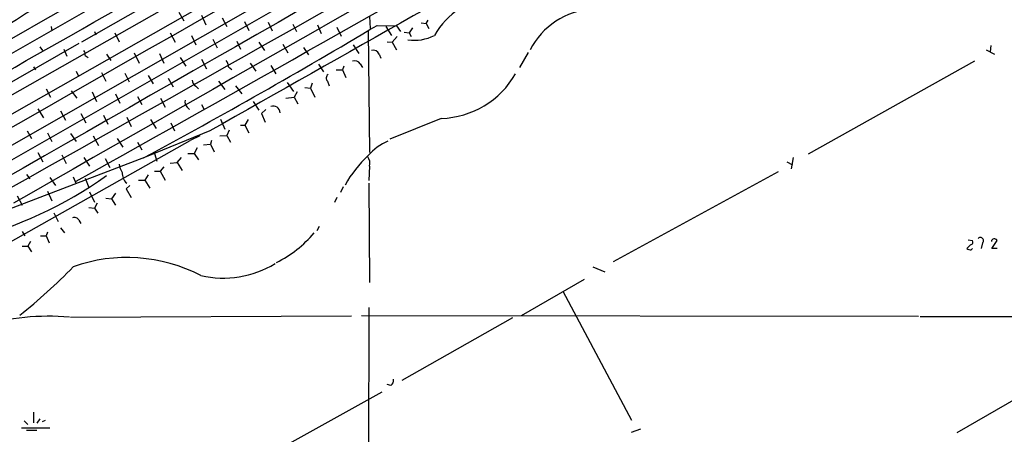
# Model space of a CAD drawing. Extents: x 4 to 971, y 4 to 886.
# Drawn here: x 759 to 891, y 713 to 769 of the extents above; entities that cross this region are included whole.
import ezdxf

# ---------------------------------------------------------------- set-up
doc = ezdxf.new("R2010")
doc.units = 0
doc.header["$MEASUREMENT"] = 0
doc.layers.add('MAIN', color=5, linetype='CONTINUOUS')

msp = doc.modelspace()

# ---------------------------------------------------------------- linework, layer by layer
at = {"layer": 'MAIN'}
for p, q in [((746.3367, 758.0206), (945.3033, 871.8126)), ((660.2307, 700.8706), (948.0973, 864.7006)), ((928.2853, 855.8106), (694.3513, 722.884)), ((939.038, 855.8953), (712.1313, 726.0166)), ((942.4247, 855.8106), (720.6827, 728.98)), ((766.9953, 765.9793), (924.6447, 855.8953)), ((780.034, 769.9586), (780.7113, 768.7733)), ((783.082, 769.5353), (783.6747, 768.2653)), ((785.876, 769.1966), (786.4687, 768.0113)), ((788.8393, 768.6886), (789.432, 767.5033)), ((792.0567, 768.604), (792.5647, 767.4186)), ((795.3587, 768.35), (795.8667, 767.334)), ((805.688, 769.366), (805.7727, 767.7573)), ((812.6307, 768.5193), (813.308, 768.4346)), ((813.308, 768.4346), (813.562, 768.858)), ((813.308, 768.4346), (813.6467, 767.7573)), ((762.8467, 768.0113), (762.9313, 767.4186)), ((768.6887, 767.334), (768.858, 766.9106)), ((771.398, 767.1646), (771.9907, 765.9793)), ((778.8487, 767.1646), (779.526, 765.8946)), ((798.6607, 768.2653), (799.1687, 767.08)), ((801.2853, 767.9266), (801.878, 766.7413)), ((805.5187, 767.4186), (805.688, 751.078)), ((806.704, 768.1806), (809.3287, 768.096)), ((807.8893, 768.0113), (808.6513, 766.826)), ((809.3287, 768.096), (809.8367, 767.334)), ((810.3447, 767.2493), (811.022, 767.1646)), ((811.4453, 767.842), (811.022, 767.1646)), ((811.022, 767.1646), (811.276, 766.6566)), ((766.572, 765.7253), (705.6967, 731.012)), ((781.7273, 766.826), (782.32, 765.556)), ((784.606, 766.318), (785.1987, 765.1326)), ((787.8233, 766.064), (788.3313, 764.9633)), ((790.7867, 765.8946), (791.5487, 764.794)), ((808.0587, 765.9793), (808.736, 765.8946)), ((808.736, 765.8946), (809.4133, 766.6566)), ((808.736, 765.8946), (809.3287, 764.8786)), ((761.3227, 765.302), (761.6613, 764.794)), ((764.54, 764.9633), (764.9633, 764.032)), ((774.0227, 764.4553), (774.7, 763.1006)), ((777.4093, 764.3706), (778.002, 763.1006)), ((794.004, 765.6406), (794.6813, 764.4553)), ((796.798, 765.2173), (797.4753, 764.2013)), ((803.4867, 765.556), (804.2487, 764.3706)), ((827.024, 764.54), (825.8387, 762.508)), ((888.6613, 764.8786), (889.762, 764.286)), ((889.254, 765.4713), (889.1693, 764.6246)), ((767.4187, 764.1166), (767.842, 763.8626)), ((770.2973, 764.286), (770.89, 763.4393)), ((780.2033, 763.8626), (780.9653, 762.6773)), ((783.082, 763.6086), (783.7593, 762.3386)), ((789.6013, 763.1006), (790.3633, 762)), ((806.958, 764.286), (807.212, 763.778)), ((887.0527, 763.3546), (864.7007, 750.824)), ((760.476, 762.5926), (760.73, 762.1693)), ((766.2333, 762), (766.4873, 761.4073)), ((769.62, 761.8306), (770.2127, 760.6453)), ((772.7527, 761.746), (773.3453, 760.5606)), ((786.7227, 762.5926), (787.146, 762.254)), ((792.3953, 762.762), (793.0727, 761.6613)), ((798.83, 762.9313), (799.5073, 761.9153)), ((801.2007, 762.1693), (802.0473, 762.1693)), ((802.2167, 762.6773), (802.0473, 762.1693)), ((802.0473, 762.1693), (802.4707, 761.1533)), ((804.418, 763.016), (804.7567, 762.508)), ((775.8853, 761.4073), (776.5627, 760.3066)), ((778.5947, 761.0686), (779.272, 759.8833)), ((785.368, 760.6453), (786.2147, 759.5446)), ((794.5967, 760.476), (795.4433, 759.2906)), ((797.9833, 760.3913), (797.7293, 759.714)), ((800.0153, 760.6453), (800.2693, 760.0526)), ((762.1693, 759.6293), (762.762, 758.5286)), ((765.556, 759.3753), (766.318, 758.3593)), ((768.35, 759.206), (768.9427, 757.936)), ((782.32, 759.968), (782.6587, 759.6293)), ((787.654, 760.0526), (788.5007, 758.952)), ((795.9513, 759.206), (795.528, 758.5286)), ((796.9673, 759.7986), (797.7293, 759.714)), ((797.7293, 759.714), (798.322, 758.5286)), ((771.4827, 758.952), (772.0753, 757.682)), ((774.446, 758.6133), (775.0387, 757.5126)), ((777.5787, 758.3593), (778.1713, 757.174)), ((790.0247, 757.936), (790.7867, 756.7506)), ((794.4273, 758.3593), (795.528, 758.5286)), ((795.528, 758.5286), (796.036, 757.5973)), ((761.0687, 756.92), (761.8307, 755.7346)), ((764.1167, 756.666), (764.794, 755.396)), ((781.1347, 757.174), (781.4733, 756.8353)), ((783.082, 757.5126), (783.4207, 756.8353)), ((791.718, 756.8353), (791.1253, 756.3273)), ((766.826, 756.3273), (767.5033, 755.0573)), ((769.874, 756.0733), (770.4667, 754.888)), ((773.0067, 755.8193), (773.5993, 754.5493)), ((776.224, 755.4806), (776.986, 754.2953)), ((785.622, 755.5653), (786.2147, 754.2106)), ((789.3473, 755.4806), (788.924, 754.7186)), ((791.1253, 756.3273), (791.6333, 755.142)), ((815.34, 755.65), (808.3973, 752.856)), ((759.6293, 753.9566), (760.222, 752.9406)), ((784.1827, 753.9566), (775.6313, 750.4853)), ((778.9333, 755.0573), (779.4413, 753.9566)), ((786.8073, 754.0413), (786.4687, 753.364)), ((788.3313, 754.7186), (788.924, 754.7186)), ((788.924, 754.7186), (789.432, 753.7026)), ((721.6987, 718.9046), (781.558, 752.6866)), ((762.3387, 753.7026), (762.9313, 752.5173)), ((765.4713, 753.618), (766.2333, 752.5173)), ((768.5193, 753.2793), (769.1967, 752.0093)), ((771.7367, 752.9406), (772.4987, 751.7553)), ((774.446, 752.4326), (775.0387, 751.4166)), ((782.828, 753.2793), (781.558, 752.6866)), ((784.4367, 752.6866), (784.2673, 752.1786)), ((785.5373, 753.2793), (786.4687, 753.364)), ((786.4687, 753.364), (786.9767, 752.4326)), ((782.4893, 751.6706), (782.066, 750.9086)), ((783.336, 752.094), (784.2673, 752.1786)), ((784.2673, 752.1786), (784.7753, 751.1626)), ((775.6313, 750.4853), (756.158, 743.0346)), ((761.0687, 751.078), (761.746, 749.808)), ((764.286, 750.7393), (764.8787, 749.554)), ((767.2493, 750.4006), (768.0113, 749.2153)), ((770.128, 750.2313), (770.7207, 749.046)), ((776.732, 750.9086), (777.0707, 749.8926)), ((779.78, 749.7233), (780.3727, 750.4006)), ((781.2193, 750.9086), (782.066, 750.9086)), ((782.066, 750.9086), (782.6587, 750.062)), ((861.822, 749.808), (862.584, 749.3846)), ((862.6687, 750.4006), (862.4147, 748.8766)), ((776.732, 748.538), (777.494, 748.538)), ((778.002, 749.1306), (777.494, 748.538)), ((777.494, 748.538), (778.1713, 747.3526)), ((778.8487, 749.6386), (779.78, 749.7233)), ((779.78, 749.7233), (780.4573, 748.6226)), ((805.688, 749.2153), (805.6033, 747.268)), ((759.5447, 748.1146), (759.968, 747.522)), ((762.6773, 747.6913), (763.4393, 746.5906)), ((765.81, 747.776), (766.2333, 746.8446)), ((767.4187, 747.6066), (767.9267, 746.3366)), ((774.6153, 747.3526), (775.462, 747.3526)), ((775.8853, 748.03), (775.462, 747.3526)), ((775.462, 747.3526), (776.1393, 746.252)), ((860.6367, 748.4533), (838.454, 736.346)), ((762.3387, 745.8286), (762.9313, 744.5586)), ((773.43, 746.5906), (772.922, 746.1673)), ((772.922, 746.1673), (773.5993, 744.982)), ((802.132, 746.4213), (801.7933, 745.6593)), ((805.6033, 746.9293), (805.688, 733.552)), ((758.2747, 745.236), (758.952, 743.966)), ((768.0113, 745.744), (768.6887, 744.3893)), ((770.2127, 744.8973), (770.9747, 744.8126)), ((771.4827, 745.5746), (770.9747, 744.8126)), ((770.9747, 744.8126), (771.4827, 743.966)), ((801.2853, 744.982), (800.9467, 744.3046)), ((767.9267, 743.6273), (768.6887, 743.5426)), ((769.0273, 744.22), (768.6887, 743.5426)), ((768.6887, 743.5426), (769.112, 742.8653)), ((763.1853, 742.95), (763.778, 741.7646)), ((766.572, 741.934), (766.826, 741.5106)), ((764.1167, 740.918), (764.6247, 740.2406)), ((798.9147, 741.0873), (798.576, 740.4946)), ((758.952, 740.41), (759.2907, 739.8173)), ((761.4073, 739.8173), (762.1693, 739.8173)), ((762.3387, 740.3253), (762.1693, 739.8173)), ((762.1693, 739.8173), (762.5927, 738.886)), ((886.206, 739.3093), (886.7987, 739.2246)), ((889.4233, 738.124), (890.1007, 739.2246)), ((758.952, 738.4626), (759.714, 738.4626)), ((760.0527, 739.0553), (759.714, 738.4626)), ((759.714, 738.4626), (760.222, 737.7006)), ((886.5447, 738.632), (886.0367, 738.124)), ((886.6293, 737.9546), (886.7987, 738.124)), ((888.1533, 738.886), (887.984, 738.124)), ((890.1007, 738.124), (889.4233, 738.124)), ((835.7447, 735.6686), (837.3533, 734.9913)), ((834.5593, 733.9753), (826.0927, 729.0646)), ((831.6807, 732.3666), (840.9093, 715.01)), ((805.6033, 730.1653), (805.5187, 689.7793)), ((765.4713, 728.8953), (803.2327, 729.0646)), ((879.5173, 728.98), (804.5873, 729.0646)), ((824.9073, 728.8106), (810.006, 720.344)), ((879.7713, 728.98), (926.2533, 728.98)), ((808.5667, 719.6666), (808.0587, 719.836)), ((786.2993, 707.136), (807.3813, 718.82)), ((894.842, 719.1586), (884.682, 713.3166)), ((760.476, 716.1106), (760.476, 714.6713)), ((759.206, 714.9253), (759.714, 714.4173)), ((761.3227, 715.1793), (760.8993, 714.5866)), ((761.6613, 714.8406), (762.0847, 715.01)), ((758.8673, 713.994), (762.6773, 713.994)), ((759.5447, 713.6553), (760.8993, 713.6553)), ((840.9093, 713.4013), (842.1793, 713.8246))]:
    msp.add_line(p, q, dxfattribs=at)
for centre, radius, start, end in [((25360.5498, -42055.5461), 49386.4933, 119.6698693, 119.89905232), ((32963.4895, -55645.257), 64947.2763, 119.558500591, 119.787683733), ((9616.7388, -14723.6375), 17825.1508, 119.16534879, 119.80124565), ((25723.0595, -42851.026), 50241.0034, 119.58764191, 119.82787326), ((-6807.0714, 14235.7879), 15469.2404, 299.31244473, 299.87757482), ((16290.6729, -26625.9533), 31466.0246, 119.29567066, 119.52485357), ((10467.4956, -12552.1307), 16493.406, 125.88988958, 126.36728789), ((1115.67, 301.1579), 610.1547, 123.5061196, 134.0565404), ((-3127.2723, 7619.7015), 7881.3431, 299.19367306, 300.00491992), ((-8475.8159, 17170.0267), 18841.1987, 299.28491561, 299.55537956), ((822.1559, 669.4755), 118.2625, 117.247435, 129.821209), ((823.7641, 761.4501), 10.79, 96.984661, 150.117003), ((836.3812, 760.1488), 10.2586, 94.03134, 152.544715), ((350.6604, 1533.4939), 890.8873, 298.4661672, 300.7903498), ((811.7108, 772.0485), 5.8782, 261.605921, 297.3205), ((766.6561, 764.2858), 0.7811, 347.490286, 40.586974), ((806.1889, 764.0178), 0.8145, 19.224648, 107.645249), ((785.3684, 762.5419), 1.3553, 2.143942, 41.464317), ((803.6984, 762.5503), 0.8572, 32.909535, 110.229811), ((782.9126, 760.8993), 1.1039, 184.400696, 237.530798), ((800.4717, 761.0733), 0.6257, 126.446822, 223.16074), ((814.9665, 767.5785), 11.9344, 271.793435, 330.276794), ((781.7837, 757.8513), 0.938, 164.289525, 226.222366), ((792.7119, 756.3576), 0.955, 3.265696, 109.36083), ((811.2549, 745.666), 7.602, 114.161763, 138.987501), ((816.6413, 738.6756), 16.3465, 132.876959, 150.700004), ((804.291, 749.5963), 1.448, 344.744881, 37.874984), ((775.1379, 750.0479), 3.1999, 190.417271, 211.654071), ((736.9642, 795.0315), 57.6906, 284.681876, 305.295309), ((774.1492, 748.2414), 1.7399, 175.807394, 228.952556), ((765.9794, 741.6801), 0.6447, 23.192756, 113.212594), ((786.3338, 750.2044), 15.5232, 296.076287, 320.069053), ((886.4742, 739.0129), 0.3874, 280.48609, 33.119959), ((887.8692, 739.1945), 0.4194, 312.642208, 137.357792), ((889.7412, 739.0431), 0.4027, 26.787743, 178.263864), ((886.6435, 739.1255), 1.171, 238.788698, 269.305184), ((773.0396, 715.2971), 21.6163, 62.570541, 109.539161), ((718.1623, 781.0354), 65.791, 307.940389, 316.404725), ((785.9971, 747.681), 13.5343, 257.194402, 301.099885), ((762.59, 693.0199), 35.9778, 85.676949, 104.858706), ((807.9192, 720.4166), 0.9908, 310.805138, 5.600693)]:
    msp.add_arc(centre, radius, start, end, dxfattribs=at)

doc.saveas('drawing.dxf')
